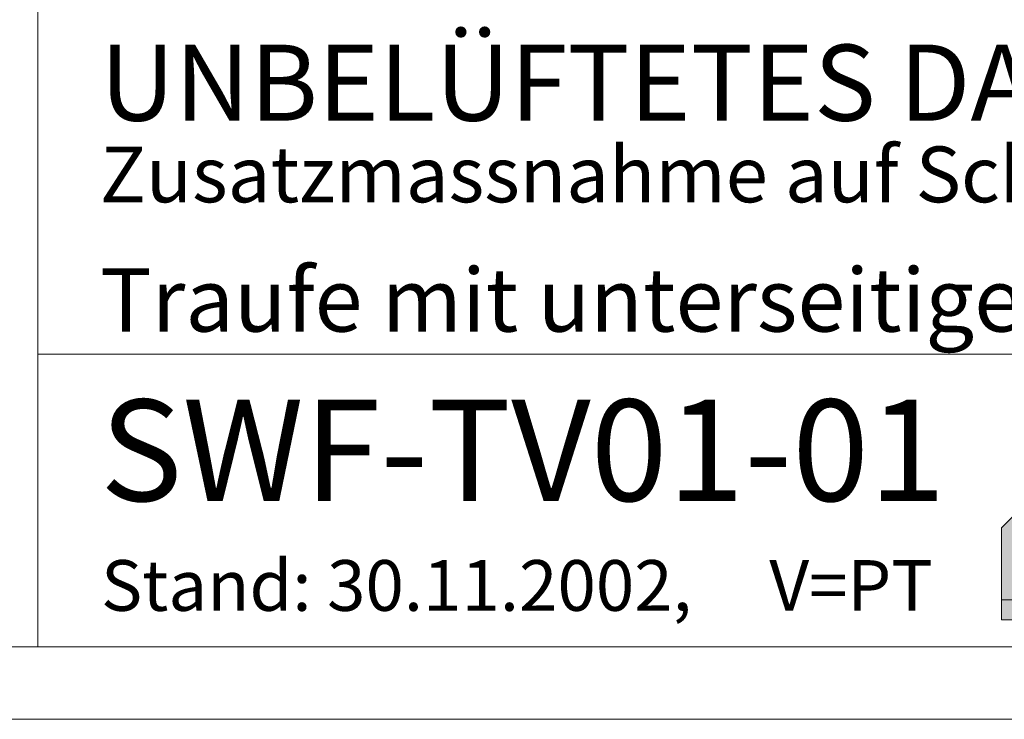
# Model space of a CAD drawing. Units: millimetres. Extents: x 0 to 2281, y 0 to 1575.
# Drawn here: x 1676 to 2064, y 0 to 276 of the extents above; entities that cross this region are included whole.
import ezdxf

# ---------------------------------------------------------------- set-up
doc = ezdxf.new("R2010")
doc.units = ezdxf.units.MM
doc.header["$LTSCALE"] = 15
doc.header["$MEASUREMENT"] = 0
for name, color, linetype, lineweight in [('Z-LOGO', 7, 'CONTINUOUS', 9), ('Z-TXT', 7, 'CONTINUOUS', 18), ('ZBLATT', 7, 'CONTINUOUS', 18), ('ZMF-Rahmen', 6, 'CONTINUOUS', 9)]:
    doc.layers.add(name, color=color, linetype=linetype, lineweight=lineweight)
doc.styles.add('ArialNarrow', font='Arialn.ttf')

# ---------------------------------------------------------------- blocks, each defined once
blk = doc.blocks.new('DOEPFCOL')
at = {"layer": 'Z-LOGO'}
for color, points in [(40, [(81.79, 50.44), (108.19, 24.04), (108.19, 108.19), (24.04, 108.19), (43.49, 88.74), (0, 45.25), (0, 9.84), (41.18, 9.84)]), (230, [(36.53, 81.79), (43.49, 88.74), (24.04, 108.19), (24.04, 94.28)]), (230, [(81.79, 36.53), (94.28, 24.04), (108.19, 24.04), (81.79, 50.44), (41.18, 9.84), (0, 9.84), (0, 0), (45.25, 0)])]:
    blk.add_hatch(color=color, dxfattribs=at).paths.add_polyline_path(points)
for p, q in [((9.99, 94.28), (24.04, 94.28)), ((9.99, 55.25), (9.99, 94.28)), ((17.02, 62.27), (17.02, 94.28)), ((24.04, 69.3), (24.04, 94.28)), ((31.07, 87.25), (9.99, 87.25)), ((31.07, 76.32), (31.07, 87.25)), ((34.98, 80.23), (9.99, 80.23)), ((27.95, 73.21), (9.99, 73.21)), ((20.93, 66.18), (9.99, 66.18)), ((13.91, 59.16), (9.99, 59.16)), ((80.23, 34.98), (80.23, 9.99)), ((76.32, 31.07), (87.25, 31.07)), ((87.25, 31.07), (87.25, 9.99)), ((73.21, 27.95), (73.21, 9.99)), ((66.18, 20.93), (66.18, 9.99)), ((69.3, 24.04), (94.28, 24.04)), ((94.28, 9.99), (94.28, 24.04)), ((94.28, 24.04), (94.28, 9.99)), ((62.27, 17.02), (94.28, 17.02)), ((55.25, 9.99), (94.28, 9.99)), ((59.16, 13.91), (59.16, 9.99))]:
    blk.add_line(p, q, dxfattribs=at)
at = {"layer": 'Z-LOGO', "color": 40}
blk.add_lwpolyline([(24.04, 108.19), (108.19, 108.19), (108.19, 24.04), (81.79, 50.44), (41.18, 9.84), (0, 9.84), (0, 45.25), (43.49, 88.74)], close=True, dxfattribs=at)
at = {"layer": 'Z-LOGO', "color": 230}
for points in [[(24.04, 108.19), (24.04, 94.28), (36.53, 81.79)], [(0, 9.84), (0, 0), (45.25, 0), (81.79, 36.53), (94.28, 24.04), (108.19, 24.04)]]:
    blk.add_lwpolyline(points, dxfattribs=at)

msp = doc.modelspace()

# ---------------------------------------------------------------- linework, layer by layer
at = {"layer": 'ZMF-Rahmen'}
msp.add_line((1682.93, 143.93), (2182.93, 143.93), dxfattribs=at)
for points in [[(0, 0), (2227.5, 0), (2227.5, 1575), (0, 1575)], [(105, 28.54), (2182.93, 28.54), (2182.93, 1538.87), (105, 1538.87)], [(1682.93, 28.54), (2182.93, 28.54), (2182.93, 528.54), (1682.93, 528.54)]]:
    msp.add_lwpolyline(points, close=True, dxfattribs=at)

# ---------------------------------------------------------------- block references
at = {"layer": 'ZBLATT', "xscale": 0.7999999999997272, "yscale": 0.8000000000000043, "zscale": 0.8}
msp.add_blockref('DOEPFCOL', (2063.05, 39.26), dxfattribs=at)

# ---------------------------------------------------------------- texts
at = {"layer": 'Z-TXT', "style": 'ArialNarrow'}
for s, height, p in [('UNBELÜFTETES DACH', 30, (1707.4, 236.05)), ('Zusatzmassnahme auf Schalung', 22, (1707.4, 203.89)), ('Traufe mit unterseitiger Luftführung', 25, (1707.4, 152.89)), ('SWF-TV01-01', 40, (1707.4, 86.1)), ('Stand: 30.11.2002,     V=PT', 20, (1707.81, 42.78))]:
    msp.add_text(s, height=height, dxfattribs=at).set_placement(p)

doc.saveas('drawing.dxf')
